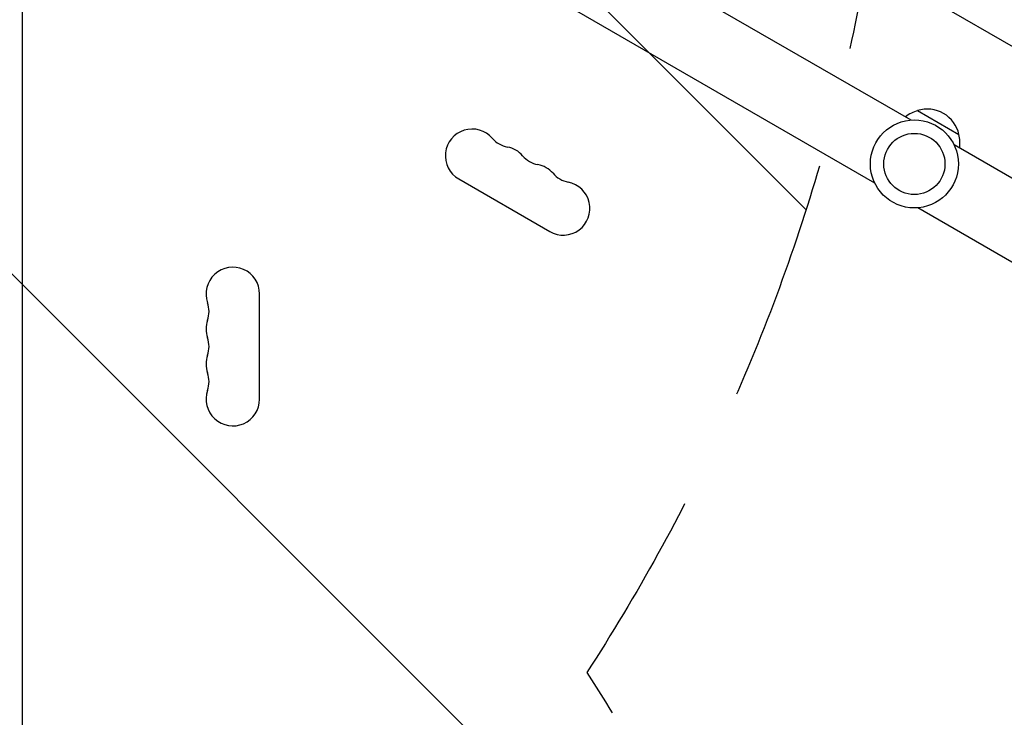
# Model space of a CAD drawing. Units: millimetres. Extents: x -5052 to 3627, y -3292 to 4689.
# Drawn here: x 1083 to 1598, y 522 to 887 of the extents above; entities that cross this region are included whole.
import ezdxf

# ---------------------------------------------------------------- set-up
doc = ezdxf.new("R2010")
doc.units = ezdxf.units.MM
doc.header["$LTSCALE"] = 20
doc.linetypes.add('HIDDEN', pattern=[9.524999999999999, 6.35, -3.175])
for name, color, linetype in [('2d', 230, 'Continuous'), ('EN-Free_Space', 10, 'HIDDEN'), ('EN-Free_Space_Hatch', 10, 'HIDDEN')]:
    doc.layers.add(name, color=color, linetype=linetype)

msp = doc.modelspace()

# ---------------------------------------------------------------- hatches: boundary and pattern name
at = {"layer": 'EN-Free_Space_Hatch'}
h = msp.add_hatch(dxfattribs=at)
h.set_pattern_fill('ANSI31', color=256, scale=100)
h.set_pattern_definition([(315, (-458.9999939279207, 3189.011993269792), (224.5064030267289, 224.5064030267288), [])])
edge = h.paths.add_edge_path()
edge.add_arc((541.0000060720793, 3189.011993269792), 1000, 90, 180, ccw=False)
edge.add_arc((541.0000060720795, 3189.011993269792), 999.9999999999995, 0, 90, ccw=False)
edge.add_line((1541.000006072079, 3189.011993269792), (1541.000006072079, 1091))
edge.add_arc((541.000006072079, 1091), 1000, -33.05883882449831, 0, ccw=False)
edge.add_arc((541.0000000000015, 5.684341886080801e-13), 999.9999999999994, 0, 33.058838186726575, ccw=False)
edge.add_line((1541.000000000001, 4.547473508864641e-13), (1541.000000000001, -312.2992822949636))
edge.add_line((1541.000000000001, -312.2992822949636), (2288.904255826974, -1083.256276737579))
edge.add_arc((1571.147924873568, -1779.550646509669), 1000.000000000003, -45.86954830175591, 44.130451698243974, ccw=False)
edge.add_arc((1571.147924873572, -1779.550646509672), 999.9999999999983, 224.1304516982439, 314.1304516982441, ccw=False)
edge.add_line((853.3915939201686, -2475.845016281757), (105.4873380931936, -1704.88802183914))
edge.add_arc((1541.000000000003, -312.2992822949633), 2000.000000000003, 180, 224.130451698244, ccw=False)
edge.add_line((-458.9999999999998, -312.2992822949632), (-459, -3.183231456205249e-12))
edge.add_arc((541.0000000000025, -2.899014361901209e-12), 1000.000000000003, 146.9411611755017, 180, ccw=False)
edge.add_arc((541.0000060720789, 1091), 999.9999999999999, 180, 213.0588381867265, ccw=False)
edge.add_line((-458.999993927921, 1091), (-458.9999939279207, 3189.011993269792))
edge = h.paths.add_edge_path()
edge.add_arc((-2705, -490.9999999999999), 500, 0, 360)

# ---------------------------------------------------------------- linework, layer by layer
at = {"layer": '2d'}
for p, q in [((2026.95012198639, 627.422914015851), (1152.888391118846, 1132.062689620577)), ((1548.79428439296, 834.4352233714626), (1181.565851662438, 1046.454657862514)), ((1083.999999999996, 432.4703209908143), (1084.000000000002, 1029.037749292538)), ((1529.79428439296, 801.5262580276544), (1162.565850841003, 1013.545692992961)), ((1552.193939005544, 839.4006350960112), (1573.844574101021, 826.900635095511)), ((1938.472662265562, 609.4543070093397), (1571.244228713603, 821.4737419746473)), ((1312.14959918103, 803.6307991231638), (1359.780996389175, 776.1307991231638)), ((1919.472661444127, 576.5453421397865), (1552.244228713605, 788.564776630838)), ((1207.999999999997, 688.5000000000032), (1207.999999999997, 743.5000000000034))]:
    msp.add_line(p, q, dxfattribs=at)
for radius in [23.00000000000003, 16]:
    msp.add_circle((1550.519256553282, 811.50000000115), radius, dxfattribs=at)
for centre, radius, start, end in [((1557.258397243282, 823.1725340755852), 16.99999999914593, 12.66792548849805, 107.3320745115031), ((1556.490185585078, 822.8440821369204), 16.99999999999966, 104.1865016247195, 128.6457237870017), ((1319.14959918103, 815.7551547761459), 14.00000000000002, 40.89011316822485, 239.9999999999994), ((1340.316659459778, 834.0842452924783), 14.00000000000109, 220.8901131682249, 259.1098868317766), ((1557.358055349579, 822.3430172947646), 16.99999999999859, 351.3542762129964, 15.81349837528031), ((1335.026731583745, 806.5884881094785), 14.0000000000007, 40.89011316822485, 79.10988683177665), ((1356.193791862494, 824.9175786258108), 14.00000000000064, 220.8901131682249, 259.1098868317766), ((1350.903863986459, 797.4218214428122), 14.00000000000059, 40.89011316822025, 79.10988683177345), ((1372.070924265208, 815.7509119591437), 13.99999999999998, 220.8901131682249, 259.1098868317804), ((1366.780996389175, 788.2551547761459), 13.99999999999988, 239.9999999999994, 79.10988683177665), ((1193.999999999997, 743.5000000000034), 14.00000000000003, 0, 199.1098868317781), ((1167.543011845216, 734.3333333333367), 14.00000000000013, 340.8901131682219, 19.10988683177812), ((1193.999999999997, 725.1666666666697), 13.99999999999964, 160.8901131682219, 199.1098868317781), ((1167.543011845215, 716.0000000000034), 14.00000000000075, 340.8901131682219, 19.10988683177398), ((1193.999999999998, 706.8333333333362), 14.00000000000118, 160.8901131682219, 199.109886831774), ((1167.543011845215, 697.6666666666697), 14.00000000000143, 340.8901131682219, 19.10988683177812), ((1193.999999999997, 688.500000000003), 14.00000000000002, 160.8901131682219, 3.256887993818641e-12)]:
    msp.add_arc(centre, radius, start, end, dxfattribs=at)
for points, knots in [([(1375.412685944862, 138.1412494494859), (1369.841164610702, 143.8073857912707), (1364.142623481301, 149.5990151965874), (1355.400234686463, 158.4787449684777), (1352.453677344487, 161.4707007321012), (1347.984710542743, 166.0071921631347), (1345.737944625628, 168.28757714432), (1343.09511826811, 170.9693750249922), (1341.768292244274, 172.3156241273078), (1341.10352440275, 172.9900878368607), (1340.77080157281, 173.3276546829587), (1340.604355405356, 173.496521879021), (1340.521111130361, 173.5809764234518), (1340.485430471183, 173.6171757170581), (1340.461642355844, 173.6413095770226), (1340.44909923199, 173.6540349923404), (1334.679641995714, 179.5073347281382), (1328.812552454154, 185.456602305733), (1319.846304581833, 194.5438648374329), (1316.829954642464, 197.6001775998227), (1312.263756795307, 202.2257565015149), (1309.97023979661, 204.5488232327128), (1307.276180549849, 207.2771107604904), (1305.924571479478, 208.6457723678249), (1305.2476211996, 209.3312335150774), (1304.908859513563, 209.6742467844969), (1304.739407020308, 209.8458241068644), (1304.654662859409, 209.9316304416741), (1304.618340094353, 209.9684083725535), (1304.594124064527, 209.992927834802), (1304.581254373053, 210.0059587740036), (1292.949945878556, 221.7829889632341), (1280.947115475034, 233.9260273302899), (1262.357673608763, 252.717721959733), (1256.063682643556, 259.0777873494662), (1246.475280287726, 268.763286683699), (1243.25457436076, 272.0160225238894), (1238.386551344703, 276.9315866522454), (1235.943300098267, 279.3984825128864), (1233.076651711187, 282.2924958682436), (1231.639278124318, 283.7434968335001), (1230.919578706058, 284.4699961642652), (1230.559475806636, 284.8334955757382), (1230.379361055119, 285.0153077222249), (1230.289287853383, 285.1062294061825), (1230.250681661302, 285.1451991873734), (1230.224943446277, 285.1711797848868), (1230.211142915301, 285.1851102686003), (1217.973858045861, 297.5376198731316), (1205.376078996677, 310.246247364734), (1185.913949221688, 329.868251240028), (1179.332355810805, 336.502069599366), (1169.318040894633, 346.5931220524101), (1164.27540495347, 351.6737267914789), (1158.330140529721, 357.6625881511559), (1155.341950547185, 360.6724015978641), (1153.843964868308, 362.181155257269), (1153.093999209072, 362.9364939688062), (1152.718773156504, 363.3144038130249), (1152.531099322264, 363.503418859465), (1152.437247202878, 363.5979414140434), (1152.397021608341, 363.638454301326), (1152.370203821389, 363.6654636086365), (1152.356034097756, 363.67973451854), (1139.390656155478, 376.7376923877116), (1126.14021739227, 390.0765124520065), (1105.820945900687, 410.5221923122828), (1098.973932025953, 417.4103150856338), (1088.593132574661, 427.8512368369942), (1083.375173989231, 433.0988712866049), (1077.239515170668, 439.2684776071517), (1074.159700918817, 442.3650970141161), (1072.616800793946, 443.9163575662055), (1071.844602889506, 444.6927251465004), (1071.458317028145, 445.0810932113288), (1071.265127376624, 445.275323305966), (1071.182321800769, 445.3585746448803), (1071.127115858962, 445.4140777306982), (1071.098077308954, 445.4432725557449), (1057.672493528026, 458.9410979856583), (1043.994518026862, 472.687636107211), (1023.066065762192, 493.7136225038361), (1016.02135664033, 500.7899580380939), (1005.352463998391, 511.5049625537821), (999.9925627184966, 516.8875878344817), (993.6950434398138, 523.2110374957308), (990.5352410052685, 526.3836598757945), (988.9525832026677, 527.9726913387367), (988.1605656755551, 528.7678866177938), (987.7643848210082, 529.1656540787408), (987.5662513791951, 529.364580256359), (987.4813278304691, 529.4498434274172), (987.4247100833004, 529.5066875624549), (987.3955110458446, 529.536003334484), (980.3481131513884, 536.6115717101196), (973.2827109246168, 543.7041294334501), (962.6181940013439, 554.4080212474905), (957.2693333140876, 559.7762297918531), (951.0003318654788, 566.0672093986029), (947.8587148207623, 569.2196669293237), (946.2861334539705, 570.7976313899043), (945.4994003421091, 571.5870467612392), (945.105923277092, 571.9818626341228), (944.9372665792228, 572.1510926092469), (944.8248235218111, 572.2639177409294), (944.767632539629, 572.3213029879616), (937.6390973264179, 579.4740442219693), (930.5039452062297, 586.6324002151116), (919.7097823961226, 597.460146666336), (914.2898442496744, 602.896571091096), (907.9269068536698, 609.2782076912994), (904.7355613767852, 612.4787690623314), (903.137424782348, 614.0814801754555), (902.3377411949468, 614.8834426649282), (901.9377456633338, 615.2845755582367), (901.7377094736537, 615.4851799064272), (901.6519714455271, 615.5711613191284), (901.5948109307806, 615.6284840653848), (901.5654287091816, 615.6579496629773), (887.3137566879482, 629.9500554237707), (872.9241059720578, 644.3768321415023), (851.1062131398439, 666.2455674185346), (843.794693882076, 673.5732263981768), (832.7711176297848, 684.6198001952566), (827.2452565555247, 690.1568570323905), (820.7742509800282, 696.6403939772422), (817.5327648940493, 699.8880131484661), (815.9105333849079, 701.5132780490046), (815.0990464373974, 702.3262734042362), (814.7511868748527, 702.6747776512195), (814.5192628570342, 702.907131063992), (814.4017965194716, 703.0248146650374), (806.9603274894887, 710.480033760085), (799.6275308308052, 717.8255250446568), (788.6221385797235, 728.8486930082654), (783.1178927017388, 734.3615101861812), (776.6941071769279, 740.794741507452), (773.4817410803839, 744.0116919790598), (772.1049186020957, 745.3904495049369), (771.1870168351065, 746.3096347069622), (770.7289408352165, 746.7683479014499), (769.8092297640412, 747.6893316633195), (769.3493380822849, 748.1498589106461), (768.6594469293482, 748.84070224219), (768.4294725581235, 749.0709938112152), (768.084503374266, 749.416438499693), (767.9120187291071, 749.5891608242614), (767.710786549939, 749.790670168497), (767.6101704370676, 749.8914248320079), (767.5598623748106, 749.9418021616113), (767.5383017754527, 749.963392445266), (767.5239280422704, 749.9777859676001), (767.5154276996986, 749.9862980128264), (767.1336572829769, 750.3685940148198), (766.5067400666599, 750.9964372313634), (765.6649611749303, 751.8395585217622), (765.2164778552788, 752.2887785570849), (764.9853377262762, 752.5203034230162), (764.8680430443853, 752.6377945681461), (764.8089645490809, 752.6969723187638), (764.7835528037294, 752.7224268214695), (764.7665911090012, 752.7394170698481), (764.7567948841311, 752.7492297951455), (763.8284764928535, 753.6791124847687), (762.447436465626, 755.0626543950075), (761.0673611239858, 756.4454920578373), (760.1475252647992, 757.367227339709), (759.6885997726008, 757.8271295405486), (757.3856556869564, 760.1351212607831), (754.6225233790487, 762.9050087556961), (751.8599915261941, 765.6753428391869), (750.0184370101676, 767.5223315192652), (749.099114844566, 768.444482656917), (742.1152335621091, 775.4507404182118), (736.0524892630749, 781.5379554343292), (729.9888426873699, 787.6311212588885)], [0, 0, 0, 0, 0.03124999999983497, 0.03124999999983497, 0.04687499999975275, 0.04687499999975275, 0.05468749999971165, 0.0585937499996909, 0.06054687499968023, 0.06152343749967491, 0.06201171874967235, 0.06225585937467078, 0.0623779296871698, 0.0624389648434194, 0.0624389648434194, 0.062499999999669, 0.062499999999669, 0.09374999999960922, 0.09374999999960922, 0.1093749999995795, 0.1093749999995795, 0.1171874999995647, 0.1210937499995572, 0.1230468749995535, 0.1240234374995517, 0.1245117187495507, 0.1247558593745499, 0.1248779296870493, 0.1249389648432988, 0.1249389648432988, 0.1249999999995484, 0.1249999999995484, 0.1874999999992976, 0.1874999999992976, 0.2187499999991727, 0.2187499999991727, 0.2343749999991101, 0.2343749999991101, 0.2421874999990788, 0.2460937499990631, 0.2480468749990553, 0.2490234374990513, 0.2495117187490493, 0.2497558593740483, 0.249877929686548, 0.2499389648427978, 0.2499389648427978, 0.2499999999990477, 0.2499999999990477, 0.3124999999992002, 0.3124999999992002, 0.3437499999992765, 0.3437499999992765, 0.3593749999993146, 0.3671874999993339, 0.3710937499993437, 0.3730468749993484, 0.3740234374993505, 0.3745117187493516, 0.3747558593743521, 0.3748779296868522, 0.3749389648431023, 0.3749389648431023, 0.3749999999993524, 0.3749999999993524, 0.4374999999993529, 0.4374999999993529, 0.4687499999993532, 0.4687499999993532, 0.4843749999993534, 0.4921874999993536, 0.4960937499993539, 0.4980468749993539, 0.499023437499354, 0.499511718749354, 0.4997558593743541, 0.4998779296868543, 0.4998779296868543, 0.4999999999993545, 0.4999999999993545, 0.5624999999994433, 0.5624999999994433, 0.593749999999488, 0.593749999999488, 0.6093749999995103, 0.6171874999995215, 0.6210937499995272, 0.62304687499953, 0.6240234374995316, 0.6245117187495322, 0.6247558593745325, 0.6248779296870326, 0.6248779296870326, 0.6249999999995327, 0.6249999999995327, 0.6562499999995932, 0.6562499999995932, 0.6718749999996235, 0.6796874999996386, 0.6835937499996462, 0.6855468749996501, 0.686523437499652, 0.6870117187496529, 0.6872558593746533, 0.6872558593746533, 0.6874999999996536, 0.6874999999996536, 0.7187499999996894, 0.7187499999996894, 0.7343749999997072, 0.742187499999716, 0.7460937499997204, 0.7480468749997227, 0.749023437499724, 0.7495117187497247, 0.7497558593747249, 0.749877929687225, 0.749877929687225, 0.7499999999997251, 0.7499999999997251, 0.8124999999998392, 0.8124999999998392, 0.8437499999998961, 0.8437499999998961, 0.8593749999999246, 0.8671874999999387, 0.8710937499999458, 0.8730468749999493, 0.8740234374999509, 0.8745117187499518, 0.8745117187499518, 0.8749999999999527, 0.8749999999999527, 0.9062500000000093, 0.9062500000000093, 0.9218750000000376, 0.9296875000000517, 0.933593750000059, 0.9355468750000625, 0.9355468750000625, 0.9375000000000661, 0.9375000000000661, 0.9394531250000696, 0.9394531250000696, 0.9404296875000714, 0.9404296875000714, 0.9409179687500722, 0.9411621093750727, 0.9412841796875729, 0.941345214843823, 0.9413757324219482, 0.9413757324219482, 0.9414062500000732, 0.9414062500000732, 0.9433593750000747, 0.9443359375000756, 0.9448242187500759, 0.9450683593750762, 0.9451904296875762, 0.9452514648438262, 0.9452819824219512, 0.9452819824219512, 0.945312500000076, 0.945312500000076, 0.9492187500000706, 0.9511718750000681, 0.9511718750000681, 0.9531250000000654, 0.9531250000000654, 0.9609375000000545, 0.9648437500000491, 0.9648437500000491, 0.9687500000000436, 0.9687500000000436, 0.994431418871189, 0.994431418871189, 0.994431418871189, 0.994431418871189]), ([(1371.348579399556, 121.7796910469436), (1360.627304092169, 132.4860570996394), (1349.957687922359, 143.1421117523776), (1336.736422860535, 156.3477870177315), (1334.097939988396, 158.9832257325609), (1330.807805355694, 162.2696569980704), (1329.98576967469, 163.0907732314176), (1329.123301097847, 163.9522850557137), (1328.897460515605, 164.1778756325043), (1328.835871245744, 164.2393967660281), (1328.792627527186, 164.2825926536212), (1328.684520126053, 164.3905805030878), (1328.230508874321, 164.8440901777707), (1326.415103267622, 166.6574980767908), (1321.926228843677, 171.1415092722793), (1317.797594589032, 175.2658250243614), (1313.679873546535, 179.3793305380706), (1311.623740983973, 181.4333812219852), (1309.229898149195, 183.8248396773791), (1308.034246657989, 185.0193101110649), (1307.436741549694, 185.6162274784609), (1307.138069548449, 185.9146063072179), (1306.988753735194, 186.0637757088688), (1306.914100881547, 186.1383554003941), (1306.882107884851, 186.170317051256), (1306.860779461225, 186.191624579741), (1306.850974560837, 186.2014198751874), (1295.03973356656, 198.0010916147121), (1283.365901216506, 209.6651764327992), (1266.109515395184, 226.9075302343655), (1260.399713377939, 232.6127877412574), (1251.906112796762, 241.0998294147838), (1249.086759125687, 243.9170420810789), (1244.876415802579, 248.1242704032611), (1242.775915587379, 250.2232374684687), (1240.333704067011, 252.6637115568169), (1239.114715683716, 253.8818452927106), (1238.505753874132, 254.4903834580298), (1238.201406443682, 254.7945200070974), (1238.049266144343, 254.9465551035892), (1237.97320435455, 255.0225643517462), (1237.940608236676, 255.0551379646274), (1237.918877889726, 255.076853311107), (1237.909125577763, 255.0865988920725), (1231.764700140222, 261.2267842921673), (1225.686695507899, 267.3008309066257), (1216.659619871491, 276.3221868721047), (1213.665578810085, 279.3143611262738), (1209.197988213719, 283.7792191714748), (1206.970060272188, 286.0057980915697), (1204.381292403437, 288.5930276614836), (1203.089555209157, 289.8840055379096), (1202.444351587853, 290.5288320835208), (1202.121916431506, 290.8510793644193), (1201.96074056814, 291.0121614577936), (1201.880163071559, 291.0926921115821), (1201.845632095517, 291.1272030212132), (1201.82261194196, 291.1502097991824), (1201.811870310076, 291.1609451905176), (1195.513371259326, 297.4557855209031), (1189.293637923036, 303.6721639845653), (1180.071995145939, 312.8889537137785), (1177.016102733264, 315.943263048337), (1172.460237123283, 320.4968158147236), (1170.189297185995, 322.7666152268695), (1167.552317400737, 325.4022991913072), (1166.236966329856, 326.7170122826954), (1165.580078777839, 327.3735834919632), (1165.251832406457, 327.701672375483), (1165.087758622959, 327.865667588724), (1165.005734088134, 327.9476528821951), (1164.97058336466, 327.9827867973625), (1164.947150137664, 328.0062088209188), (1164.93627853012, 328.017075231518), (1158.492620739045, 334.4576533058108), (1152.141120495298, 340.8063896687672), (1142.741434001489, 350.2020398449085), (1139.629461658969, 353.3126914242613), (1134.994373069924, 357.9458499266022), (1132.685045895002, 360.2542254365108), (1130.005422589315, 362.9327714639462), (1128.66928506928, 364.2683802807881), (1128.002138110235, 364.9352655967223), (1127.66879548852, 365.268478103729), (1127.502181943003, 365.4350267724192), (1127.418889617937, 365.5182867046892), (1127.38319600381, 365.5539664460173), (1127.359400949271, 365.5777522542128), (1127.348454108134, 365.5886948424049), (1120.757850231462, 372.1767387917357), (1114.274308372796, 378.6580520404475), (1104.698435839645, 388.230585858744), (1101.531381326206, 391.3965371032705), (1096.819137159649, 396.1071612989236), (1094.472599161878, 398.4528988952945), (1091.751955463141, 401.1726390654819), (1090.395905848599, 402.5282468473179), (1089.718952374362, 403.2049822024097), (1089.380743879016, 403.5430823790693), (1089.211706742804, 403.7120655465021), (1089.127204958936, 403.7965403942974), (1089.090993506012, 403.8327403136169), (1089.066853336873, 403.8568727960114), (1089.055855366968, 403.8678672647804), (1082.314522377514, 410.607054828964), (1075.69736015476, 417.22243243095), (1065.946247724552, 426.970758742294), (1062.724979214695, 430.1910931355518), (1057.937717030188, 434.9769814261806), (1055.555245852764, 437.3587736908969), (1052.79543960172, 440.1178225390527), (1051.420498875972, 441.4923967662063), (1050.734272425846, 442.1784434867888), (1050.391470592529, 442.5211563971683), (1050.220147575468, 442.6924351961602), (1050.134505548293, 442.7780551761575), (1050.097805997628, 442.8147452913943), (1050.073340558432, 442.8392044432865), (1050.062320234903, 442.8502219358337), (1043.165689947744, 449.7450814277258), (1036.41270458092, 456.4967656011172), (1026.486519778734, 466.4207433225383), (1023.211672543669, 469.6948312343492), (1018.35121374077, 474.5541674940703), (1015.933937281195, 476.970888583209), (1013.136665090937, 479.7675534702207), (1011.743776880627, 481.1601533903739), (1011.048773116628, 481.855017539679), (1010.701631741044, 482.202090331568), (1010.528151232491, 482.3755368658717), (1010.441433529602, 482.4622376625139), (1010.404273632939, 482.4993903311329), (1010.379501442607, 482.5241577066737), (1010.36849111285, 482.5351658978693), (1003.309483185993, 489.5928039279901), (996.4169315842887, 496.4846156497845), (986.3149643432216, 506.5849548541555), (982.9871206048758, 509.9121986765881), (978.0555698119565, 514.8428444834954), (975.6048483409356, 517.2931149320732), (972.7722381343885, 520.1252482422012), (971.3626019884036, 521.5346662738777), (970.6594546285305, 522.2377107216424), (970.308299061744, 522.5888165086894), (970.1328258610383, 522.7642652565703), (970.0451154131595, 522.8519635895736), (970.0075308260421, 522.8895430087462), (969.9824756802293, 522.9145947146558), (969.9710901486258, 522.9259786852363), (966.4584794856646, 526.4381085585571), (963.003225573415, 529.8929623801005), (957.8868403397266, 535.0087259167757), (955.3452722106963, 537.5499816954944), (952.4094188903186, 540.4854785061378), (950.948847150019, 541.9458783507707), (950.2204034661265, 542.6742383100247), (949.8566426043608, 543.0379579548448), (949.6748774728242, 543.219702651102), (949.5840237386869, 543.3105462124179), (949.5450926029912, 543.3494729981028), (949.5191398857048, 543.3754228175712), (949.5070016766563, 543.3875596721824), (945.9572024298664, 546.9369631165295), (942.4685570149486, 550.4253011200068), (937.3075434299149, 555.5858072121765), (934.7450262300113, 558.1480640755805), (931.7871208957765, 561.1056683756779), (930.3161205324516, 562.5765246160098), (929.5826119208796, 563.3099635892422), (929.2163559469222, 563.6761854662573), (929.033352597975, 563.8591719626825), (928.9418820899023, 563.9506340954566), (928.9026871228391, 563.9898254842412), (928.8765586291579, 564.0159515949019), (928.8643935102155, 564.0281156053562), (927.3676694285491, 565.524703452083), (925.8937487237959, 566.9985063282809), (924.4287138010641, 568.4634299734792)], [0, 0, 0, 0, 0.06249999999883948, 0.06249999999883948, 0.07812499999854956, 0.07812499999854956, 0.08203124999847698, 0.08300781249845884, 0.08325195312345397, 0.08337402343595154, 0.08337402343595154, 0.08349609374844912, 0.08398437499843903, 0.08593749999839827, 0.09374999999823648, 0.1093749999979129, 0.1093749999979129, 0.1171874999977512, 0.1210937499976705, 0.1230468749976301, 0.12402343749761, 0.1245117187476, 0.1247558593725953, 0.1248779296850928, 0.1249389648413417, 0.1249389648413417, 0.1249999999975906, 0.1249999999975906, 0.1874999999965509, 0.1874999999965509, 0.2187499999960312, 0.2187499999960312, 0.2343749999957714, 0.2343749999957714, 0.2421874999956418, 0.2460937499955768, 0.2480468749955443, 0.2490234374955279, 0.24951171874552, 0.249755859370516, 0.2498779296830139, 0.2499389648392632, 0.2499389648392632, 0.2499999999955124, 0.2499999999955124, 0.2812499999953922, 0.2812499999953922, 0.296874999995332, 0.296874999995332, 0.304687499995302, 0.3085937499952869, 0.3105468749952794, 0.3115234374952758, 0.3120117187452739, 0.3122558593702731, 0.3123779296827727, 0.3124389648390224, 0.3124389648390224, 0.3124999999952721, 0.3124999999952721, 0.3437499999952154, 0.3437499999952154, 0.3593749999951867, 0.3593749999951867, 0.3671874999951723, 0.371093749995165, 0.3730468749951613, 0.3740234374951593, 0.3745117187451582, 0.3747558593701579, 0.3748779296826577, 0.3749389648389074, 0.3749389648389074, 0.3749999999951573, 0.3749999999951573, 0.4062499999949962, 0.4062499999949962, 0.4218749999949157, 0.4218749999949157, 0.4296874999948755, 0.4335937499948553, 0.4355468749948448, 0.4365234374948396, 0.437011718744837, 0.4372558593698359, 0.4373779296823352, 0.4374389648385851, 0.4374389648385851, 0.437499999994835, 0.437499999994835, 0.4687499999947347, 0.4687499999947347, 0.4843749999946845, 0.4843749999946845, 0.4921874999946595, 0.4960937499946468, 0.4980468749946406, 0.4990234374946375, 0.4995117187446361, 0.4997558593696355, 0.4998779296821353, 0.4999389648383851, 0.4999389648383851, 0.499999999994635, 0.499999999994635, 0.531249999994698, 0.531249999994698, 0.5468749999947294, 0.5468749999947294, 0.5546874999947453, 0.5585937499947533, 0.5605468749947573, 0.5615234374947589, 0.5620117187447596, 0.5622558593697599, 0.5623779296822601, 0.5624389648385102, 0.5624389648385102, 0.5624999999947603, 0.5624999999947603, 0.5937499999949101, 0.5937499999949101, 0.6093749999949852, 0.6093749999949852, 0.6171874999950228, 0.6210937499950413, 0.6230468749950506, 0.6240234374950552, 0.6245117187450576, 0.6247558593700588, 0.6248779296825596, 0.6249389648388103, 0.6249389648388103, 0.624999999995061, 0.624999999995061, 0.656249999995358, 0.656249999995358, 0.6718749999955067, 0.6718749999955067, 0.6796874999955811, 0.6835937499956182, 0.6855468749956368, 0.6865234374956459, 0.6870117187456507, 0.6872558593706529, 0.6873779296831541, 0.6874389648394048, 0.6874389648394048, 0.6874999999956555, 0.6874999999956555, 0.7031249999958521, 0.7031249999958521, 0.7109374999959505, 0.7148437499959999, 0.7167968749960245, 0.7177734374960371, 0.7182617187460434, 0.7185058593710466, 0.7186279296835483, 0.7186889648397989, 0.7186889648397989, 0.7187499999960495, 0.7187499999960495, 0.7343749999962119, 0.7343749999962119, 0.7421874999962933, 0.7460937499963338, 0.7480468749963542, 0.7490234374963644, 0.7495117187463695, 0.7497558593713719, 0.749877929683873, 0.7499389648401237, 0.7499389648401237, 0.7499999999963743, 0.7499999999963743, 0.7564823226760052, 0.7564823226760052, 0.7564823226760052, 0.7564823226760052])]:
    msp.add_open_spline(points, degree=3, knots=knots, dxfattribs=at)
at = {"layer": 'EN-Free_Space', "flags": 128}
msp.add_lwpolyline([(-458.9999939279207, 3189.011993269792, -0.414213562373095), (541.0000060720795, 4189.011993269792, -0.4142135623730951), (1541.000006072079, 3189.011993269792), (1541.000006072079, 1091, -0.1452552393527436), (1379.110825063772, 545.499995335404, -0.1452552365112252), (1541.000000000001, 4.547473508864641e-13), (1541.000000000001, -312.2992822949636), (2288.904255826974, -1083.256276737579, -0.4142135623730945), (2267.442294645659, -2497.306977463073, -0.4142135623730958), (853.3915939201686, -2475.845016281757), (105.4873380931936, -1704.88802183914, -0.1949710840729237), (-458.9999999999998, -312.2992822949632), (-459, -3.183231456205249e-12, -0.1452552393527441), (-297.1108189916915, 545.5000046645955, -0.1452552365112253), (-458.999993927921, 1091)], format="xyb", close=True, dxfattribs=at)

doc.saveas('drawing.dxf')
